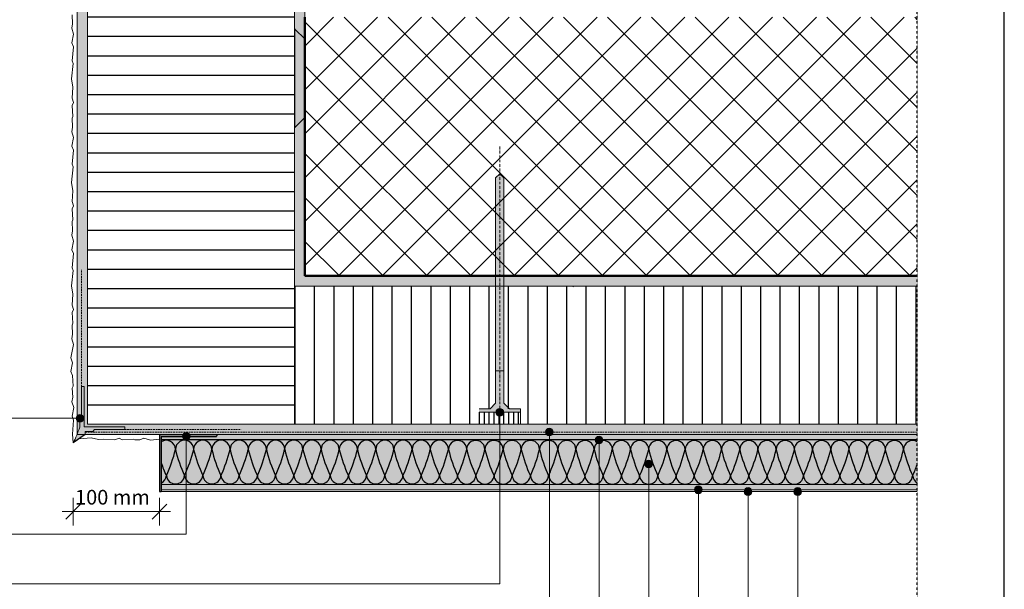
# Model space of a CAD drawing. Units: metres. Extents: x 1814 to 130571, y -33678 to 4299.
# Drawn here: x 2772 to 3914, y 2325 to 2986 of the extents above; entities that cross this region are included whole.
import ezdxf

# ---------------------------------------------------------------- set-up
doc = ezdxf.new("R2010")
doc.units = ezdxf.units.M
doc.header["$MEASUREMENT"] = 0
for name, pattern in [('Strich 1_0.5mm', [0.0015, 0.001, -0.0005]), ('Strich 2_1mm', [0.003, 0.002, -0.001]), ('Strichlin_lang', [0.01, 0.006, -0.004]), ('Strichpunkt 3_1_1mm Achsen', [0.005, 0.003, -0.001, 0, -0.001])]:
    doc.linetypes.add(name, pattern=pattern)
for name, color, linetype in [('001 Beschriftung 1_5', 7, 'Continuous'), ('003 Beschriftung 1_8', 7, 'Continuous'), ('006 Bemassung 1_8', 7, 'Continuous'), ('050 Tragkonstruktion', 7, 'Continuous'), ('050 Tragkonstruktion Schichttrennlinien', 7, 'Continuous'), ('051 Innenausbau', 7, 'Continuous'), ('100 Fassadendämmplatte EPS', 7, 'Continuous'), ('110 MATAB Aufdopplung', 7, 'Continuous'), ('150 Dämmplattendübel', 7, 'Continuous'), ('160 Klebemörtel', 7, 'Continuous'), ('161 Verklebung', 7, 'Continuous'), ('162 Luft- und Winddichtigkeit', 7, 'Continuous'), ('170 Deckputz', 7, 'Continuous'), ('171 Grundputz mit Bewehrung', 7, 'Continuous')]:
    doc.layers.add(name, color=color, linetype=linetype)
doc.styles.add('ERSTELLTER_STIL_2', font='Weber-Light.ttf')

msp = doc.modelspace()

# ---------------------------------------------------------------- hatches: boundary and pattern name
at = {"layer": '001 Beschriftung 1_5', "linetype": 'Continuous', "lineweight": 0, "ltscale": 1000, "true_color": 0x000000}
for points in [[(2837.5, 2523.7), (2837.8, 2522), (2838.8, 2520.5), (2840.3, 2519.6), (2842, 2519.2), (2843.7, 2519.6), (2845.2, 2520.5), (2846.1, 2522), (2846.5, 2523.7), (2846.1, 2525.4), (2845.2, 2526.9), (2843.7, 2527.9), (2842, 2528.2), (2840.3, 2527.9), (2838.8, 2526.9), (2837.8, 2525.4)], [(3324.4, 2530.7), (3324.8, 2529), (3325.8, 2527.5), (3327.2, 2526.5), (3328.9, 2526.2), (3330.7, 2526.5), (3332.1, 2527.5), (3333.1, 2529), (3333.4, 2530.7), (3333.1, 2532.4), (3332.1, 2533.9), (3330.7, 2534.8), (3328.9, 2535.2), (3327.2, 2534.8), (3325.8, 2533.9), (3324.8, 2532.4)], [(2960.8, 2502.8), (2961.2, 2501), (2962.2, 2499.6), (2963.6, 2498.6), (2965.3, 2498.3), (2967.1, 2498.6), (2968.5, 2499.6), (2969.5, 2501), (2969.8, 2502.8), (2969.5, 2504.5), (2968.5, 2505.9), (2967.1, 2506.9), (2965.3, 2507.3), (2963.6, 2506.9), (2962.2, 2505.9), (2961.2, 2504.5)], [(3382, 2507.8), (3382.4, 2506), (3383.4, 2504.6), (3384.8, 2503.6), (3386.5, 2503.3), (3388.3, 2503.6), (3389.7, 2504.6), (3390.7, 2506), (3391, 2507.8), (3390.7, 2509.5), (3389.7, 2510.9), (3388.3, 2511.9), (3386.5, 2512.3), (3384.8, 2511.9), (3383.4, 2510.9), (3382.4, 2509.5)], [(3439.6, 2498.6), (3440, 2496.9), (3441, 2495.4), (3442.4, 2494.4), (3444.1, 2494.1), (3445.9, 2494.4), (3447.3, 2495.4), (3448.3, 2496.9), (3448.6, 2498.6), (3448.3, 2500.3), (3447.3, 2501.8), (3445.9, 2502.7), (3444.1, 2503.1), (3442.4, 2502.7), (3441, 2501.8), (3440, 2500.3)], [(3497.2, 2470.8), (3497.6, 2469.1), (3498.6, 2467.6), (3500, 2466.6), (3501.7, 2466.3), (3503.5, 2466.6), (3504.9, 2467.6), (3505.9, 2469.1), (3506.2, 2470.8), (3505.9, 2472.5), (3504.9, 2474), (3503.5, 2475), (3501.7, 2475.3), (3500, 2475), (3498.6, 2474), (3497.6, 2472.5)], [(3554.8, 2440.8), (3555.2, 2439), (3556.2, 2437.6), (3557.6, 2436.6), (3559.3, 2436.3), (3561.1, 2436.6), (3562.5, 2437.6), (3563.5, 2439), (3563.8, 2440.8), (3563.5, 2442.5), (3562.5, 2443.9), (3561.1, 2444.9), (3559.3, 2445.3), (3557.6, 2444.9), (3556.2, 2443.9), (3555.2, 2442.5)], [(3612.4, 2438.8), (3612.8, 2437), (3613.8, 2435.6), (3615.2, 2434.6), (3616.9, 2434.3), (3618.7, 2434.6), (3620.1, 2435.6), (3621.1, 2437), (3621.4, 2438.8), (3621.1, 2440.5), (3620.1, 2441.9), (3618.7, 2442.9), (3616.9, 2443.3), (3615.2, 2442.9), (3613.8, 2441.9), (3612.8, 2440.5)], [(3670, 2438.8), (3670.4, 2437), (3671.4, 2435.6), (3672.8, 2434.6), (3674.5, 2434.3), (3676.3, 2434.6), (3677.7, 2435.6), (3678.7, 2437), (3679, 2438.8), (3678.7, 2440.5), (3677.7, 2441.9), (3676.3, 2442.9), (3674.5, 2443.3), (3672.8, 2442.9), (3671.4, 2441.9), (3670.4, 2440.5)]]:
    msp.add_hatch(color=18, dxfattribs=at).paths.add_polyline_path(points)
at = {"layer": '050 Tragkonstruktion', "linetype": 'Continuous', "lineweight": 0, "ltscale": 1000, "true_color": 0x000000}
h = msp.add_hatch(dxfattribs=at)
h.set_pattern_fill('SAGO_BETON_0001', color=18, scale=6000, style=0, pattern_type=2)
h.set_pattern_definition([(45, (3167.747, -238.037), (-25.45584, 25.45584), []), (135, (3167.747, -238.037), (25.45584, 25.45584), [])])
h.paths.add_polyline_path([(3102.9, 2988.8), (3102.9, 2688.8), (3813.1, 2688.8), (3813.1, 2988.8)])
at = {"layer": '050 Tragkonstruktion Schichttrennlinien'}
h = msp.add_hatch(color=55, dxfattribs=at)
h.dxf.hatch_style = 1
edge = h.paths.add_edge_path()
edge.add_arc((3091.4, 2974.4), 0.5, 45, 180)
edge.add_line((3090.9, 2974.4), (3090.9, 2861.9))
edge.add_arc((3091.4, 2861.9), 0.5, 180, 315)
edge.add_line((3091.8, 2861.5), (3102.8, 2872.5))
edge.add_arc((3102.4, 2872.9), 0.5, 315, 360)
edge.add_line((3102.9, 2872.9), (3102.9, 2963.4))
edge.add_arc((3102.4, 2963.4), 0.5, 0, 45)
edge.add_line((3102.8, 2963.8), (3091.8, 2974.8))
at = {"layer": '100 Fassadendämmplatte EPS'}
h = msp.add_hatch(dxfattribs=at)
h.set_pattern_fill('ANSI31', color=250, scale=180, angle=135)
h.set_pattern_definition([(180, (-26115.488, 10594.272), (-2e-15, -22.5), [])])
h.paths.add_polyline_path([(2850.9, 3948.9), (3090.9, 3948.9), (3090.9, 2516.8), (2850.9, 2516.8)])
h = msp.add_hatch(dxfattribs=at)
h.set_pattern_fill('ANSI31', color=250, scale=180, angle=45)
h.set_pattern_definition([(90, (-10160.832, 4860.864), (-22.5, 0), [])])
h.paths.add_polyline_path([(3304.9, 2516.8), (3304.9, 2534.7), (3352.9, 2534.7), (3352.9, 2516.8), (3813.1, 2516.8), (3813.1, 2676.8), (3090.9, 2676.8), (3090.9, 2516.8)])
h = msp.add_hatch(dxfattribs=at)
h.set_pattern_fill('ANSI31', color=250, scale=45.4, angle=45)
h.set_pattern_definition([(90, (-6251.2755, 1244.779), (-5.675, 1e-15), [])])
h.paths.add_polyline_path([(3304.9, 2516.8), (3304.9, 2530.7), (3352.9, 2530.7), (3352.9, 2516.8)])
at = {"layer": '100 Fassadendämmplatte EPS', "true_color": 0xffffe5}
h = msp.add_hatch(color=7, dxfattribs=at)
h.dxf.hatch_style = 1
h.paths.add_polyline_path([(2934.2, 2498.8), (3813.1, 2498.8), (3813.1, 2446.8), (2934.2, 2446.8)])
at = {"layer": '161 Verklebung'}
h = msp.add_hatch(color=252, dxfattribs=at)
h.dxf.hatch_style = 1
h.paths.add_polyline_path([(2846.9, 2560.7), (2843.9, 2560.7), (2843.9, 2525.7), (2841.9, 2523.7), (2841.9, 2513.6), (2834.2, 2495.3), (2848.1, 2504.8), (2848.1, 2508.6), (2856.8, 2508.6), (2858.9, 2510.7), (2893.9, 2510.6), (2893.9, 2513.7), (2846.9, 2513.7)])
h = msp.add_hatch(color=252, dxfattribs=at)
h.dxf.hatch_style = 1
edge = h.paths.add_edge_path()
edge.add_arc((3000.2, 2503.3), 0.5, 270, 360)
edge.add_line((3000.7, 2503.3), (3000.7, 2504.3))
edge.add_arc((3000.2, 2504.3), 0.5, 0.0001, 90)
edge.add_line((3000.2, 2504.8), (2934.2, 2504.8))
edge.add_line((2934.2, 2504.8), (2934.2, 2439.3))
edge.add_arc((2934.7, 2439.3), 0.5, 180, 269.9999)
edge.add_line((2934.7, 2438.8), (2935.7, 2438.8))
edge.add_arc((2935.7, 2439.3), 0.5, 269.9616, 360.0384)
edge.add_line((2936.2, 2439.3), (2936.2, 2502.8))
edge.add_line((2936.2, 2502.8), (3000.2, 2502.8))
at = {"layer": '170 Deckputz', "true_color": 0x000000}
h = msp.add_hatch(color=18, dxfattribs=at)
h.dxf.hatch_style = 1
h.paths.add_polyline_path([(3324.1, 2578.7), (3324.1, 2802.5), (3328.9, 2807.3), (3333.7, 2802.5), (3333.7, 2578.7)])
at = {"layer": '170 Deckputz', "true_color": 0xfff200}
h = msp.add_hatch(color=2, dxfattribs=at)
h.dxf.hatch_style = 1
h.paths.add_polyline_path([(3304.9, 2530.7), (3304.9, 2534.7), (3317.7, 2534.7), (3324.1, 2541.1), (3324.1, 2578.7), (3333.7, 2578.7), (3333.7, 2541.1), (3340.1, 2534.7), (3352.9, 2534.7), (3352.9, 2530.7)])
at = {"layer": '171 Grundputz mit Bewehrung', "true_color": 0x2b2b2b}
h = msp.add_hatch(dxfattribs=at)
h.set_pattern_fill('AR-SAND', color=250, scale=6)
h.set_pattern_definition([(37.5, (1621.205, 916.835), (-0.37796, 11.560943), [0, -9.12, 0, -10.2, 0, -9.75]), (7.5, (1621.205, 916.835), (10.61866, 16.932876), [0, -4.92, 0, -8.22, 0, -3.15]), (327.5, (1613.825, 916.835), (18.68485, 0.033954), [0, -3, 0, -10.8, 0, -14.1]), (317.5, (1613.825, 916.835), (18.03676, 5.26605), [0, -1.5, 0, -7.08, 0, -8.1])])
h.paths.add_polyline_path([(2838.9, 3948.9), (2850.9, 3948.9), (2850.9, 2516.8), (3813.1, 2516.8), (3813.1, 2507.8), (3813.1, 2505.8), (3813.1, 2504.8), (2838.9, 2504.8)])
at = {"layer": '171 Grundputz mit Bewehrung', "true_color": 0xf2e9d9}
h = msp.add_hatch(color=254, dxfattribs=at)
h.dxf.hatch_style = 1
h.paths.add_polyline_path([(3090.9, 3948.9), (3102.9, 3948.9), (3102.9, 2688.8), (3813.1, 2688.8), (3813.1, 2676.8), (3090.9, 2676.8)])
h = msp.add_hatch(color=254, dxfattribs=at)
h.dxf.hatch_style = 1
h.paths.add_polyline_path([(2934.2, 2504.8), (2934.2, 2498.8), (3813.1, 2498.8), (3813.1, 2504.8)])
at = {"layer": '171 Grundputz mit Bewehrung', "linetype": 'Continuous', "lineweight": 0, "ltscale": 1000, "true_color": 0x2b2b2b}
h = msp.add_hatch(dxfattribs=at)
h.set_pattern_fill('SAGO_UB__IP__MÖRTEL_0001', color=250, scale=9600, angle=90, style=0, pattern_type=2)
h.set_pattern_definition([(135, (5936.667, 2680.307), (-6.109403, -6.109403), [0, -5.76, 0, -8.64]), (200, (5936.667, 2699.507), (-2.955054, 8.118944), [0, -4.224, 0, -7.296])])
h.paths.add_polyline_path([(3813.1, 2440.8), (3813.1, 2446.8), (2934.2, 2446.8), (2934.2, 2440.8)])

# ---------------------------------------------------------------- linework, layer by layer
for p, q in [((3914.1, 1328.9), (3914.1, 4298.9)), ((2848.1, 2504.8), (2834.2, 2495.3)), ((2934.2, 2504.8), (2934.2, 2439.3)), ((2934.2, 2504.8), (3000.2, 2504.8)), ((2936.2, 2502.8), (2936.2, 2439.3)), ((2936.2, 2502.8), (3000.2, 2502.8)), ((3000.7, 2504.3), (3000.7, 2503.3)), ((2934.7, 2438.8), (2935.7, 2438.8))]:
    msp.add_line(p, q)
msp.add_lwpolyline([(3813.1, 2498.8), (2936.2, 2498.8)])
for centre, start, end in [((3000.2, 2504.3), 0, 90), ((3000.2, 2503.3), 270, 0), ((2934.7, 2439.3), 180, 270), ((2935.7, 2439.3), 270, 0)]:
    msp.add_arc(centre, 0.5, start, end)
at = {"layer": '001 Beschriftung 1_5', "color": 7, "linetype": 'Continuous', "lineweight": 0, "ltscale": 1000}
msp.add_line((2124, 2523.7), (2842, 2523.7), dxfattribs=at)
for centre in [(2842, 2523.7), (3328.9, 2530.7), (2965.3, 2502.8), (3386.5, 2507.8), (3444.1, 2498.6), (3501.7, 2470.8), (3559.3, 2440.8), (3616.9, 2438.8), (3674.5, 2438.8)]:
    msp.add_circle(centre, 4.5, dxfattribs=at)
at = {"layer": '003 Beschriftung 1_8', "color": 252, "linetype": 'Strichlin_lang'}
msp.add_line((3813.1, 1986.3), (3813.1, 3849), dxfattribs=at)
at = {"layer": '003 Beschriftung 1_8', "color": 7, "linetype": 'Continuous', "lineweight": 0, "ltscale": 1000}
for p, q in [((3328.9, 2331.9), (3328.9, 2530.7)), ((2965.3, 2389.5), (2965.3, 2502.8)), ((3386.5, 2274.3), (3386.5, 2507.8)), ((3444.1, 2216.7), (3444.1, 2498.6)), ((3501.7, 2159.1), (3501.7, 2470.8)), ((3559.3, 2101.5), (3559.3, 2440.8)), ((3616.9, 2043.9), (3616.9, 2438.8)), ((3674.5, 1986.3), (3674.5, 2438.8)), ((2124.2, 2389.5), (2965.3, 2389.5)), ((2124.2, 2331.9), (3328.9, 2331.9))]:
    msp.add_line(p, q, dxfattribs=at)
at = {"layer": '006 Bemassung 1_8', "color": 7, "linetype": 'Continuous', "lineweight": 0, "ltscale": 1000}
for p, q in [((2842.8, 2424.1), (2825.6, 2406.8)), ((2834.2, 2399.5), (2834.2, 2431.5)), ((2925.6, 2406.8), (2942.8, 2424.1)), ((2934.2, 2399.5), (2934.2, 2431.5)), ((2821.2, 2415.5), (2834.2, 2415.5)), ((2834.2, 2415.5), (2947.2, 2415.5))]:
    msp.add_line(p, q, dxfattribs=at)
at = {"layer": '050 Tragkonstruktion', "color": 7, "linetype": 'Continuous', "lineweight": 50, "ltscale": 1000}
for p, q in [((3102.9, 2988.8), (3102.9, 2688.8)), ((3102.9, 2688.8), (3813.1, 2688.8))]:
    msp.add_line(p, q, dxfattribs=at)
at = {"layer": '050 Tragkonstruktion', "color": 253, "linetype": 'Strichpunkt 3_1_1mm Achsen', "lineweight": 0, "ltscale": 1000, "true_color": 0xa0a0a0}
msp.add_line((3328.9, 2838.9), (3328.9, 2530.7), dxfattribs=at)
at = {"layer": '050 Tragkonstruktion', "color": 7, "linetype": 'Continuous', "lineweight": 20, "ltscale": 1000}
for p, q in [((3328.9, 2807.3), (3324.1, 2802.5)), ((3324.1, 2802.5), (3324.1, 2541.1)), ((3333.7, 2802.5), (3328.9, 2807.3)), ((3333.7, 2541.1), (3333.7, 2802.5)), ((3324.1, 2578.7), (3333.7, 2578.7)), ((2843.9, 2560.7), (2843.9, 2525.7)), ((2843.9, 2560.7), (2846.9, 2560.7)), ((2846.9, 2560.7), (2846.9, 2513.7)), ((3317.7, 2534.7), (3324.1, 2541.1)), ((3340.1, 2534.7), (3333.7, 2541.1)), ((2843.9, 2525.7), (2841.9, 2523.7)), ((3304.9, 2534.7), (3317.7, 2534.7)), ((3304.9, 2530.7), (3352.9, 2530.7)), ((3340.1, 2534.7), (3352.9, 2534.7)), ((3352.9, 2530.7), (3352.9, 2534.7)), ((2841.9, 2523.7), (2841.9, 2513.6)), ((2846.9, 2513.7), (2893.9, 2513.7)), ((2893.9, 2513.7), (2893.9, 2510.6)), ((2848.1, 2508.6), (2856.8, 2508.6)), ((2848.1, 2508.6), (2848.1, 2504.8)), ((2858.9, 2510.7), (2856.8, 2508.6)), ((2858.9, 2510.7), (2893.9, 2510.7))]:
    msp.add_line(p, q, dxfattribs=at)
for centre, radius, start, end in [((2583.2, 2612.1), 276.9, 335.0395, 339.0877), ((2841.4, 2513.6), 0.5, 325.2915, 0)]:
    msp.add_arc(centre, radius, start, end, dxfattribs=at)
at = {"layer": '050 Tragkonstruktion Schichttrennlinien', "color": 7}
for p, q in [((3090.9, 2974.4), (3090.9, 2861.9)), ((3091.8, 2974.8), (3102.8, 2963.8)), ((3102.9, 2963.4), (3102.9, 2872.9)), ((3091.8, 2861.5), (3102.8, 2872.5))]:
    msp.add_line(p, q, dxfattribs=at)
for centre, start, end in [((3091.4, 2974.4), 45, 180), ((3102.4, 2963.4), 0, 45), ((3102.4, 2872.9), 315, 0), ((3091.4, 2861.9), 180, 315)]:
    msp.add_arc(centre, 0.5, start, end, dxfattribs=at)
at = {"layer": '051 Innenausbau', "color": 7, "linetype": 'Continuous', "lineweight": 0, "ltscale": 1000}
for p, q in [((3172.5, 2688.8), (3131.7, 2688.8)), ((3201.3, 2688.8), (3172.5, 2688.8))]:
    msp.add_line(p, q, dxfattribs=at)
at = {"layer": '051 Innenausbau', "color": 7, "linetype": 'Strich 1_0.5mm', "lineweight": 0, "ltscale": 1000}
msp.add_line((3304.5, 2688.8), (3228.4, 2688.8), dxfattribs=at)
at = {"layer": '051 Innenausbau', "color": 250, "linetype": 'Continuous', "lineweight": 0, "ltscale": 1000}
for p, q in [((3304.5, 2688.8), (3352.8, 2688.8)), ((3414.6, 2676.3), (3413.2, 2676.8))]:
    msp.add_line(p, q, dxfattribs=at)
at = {"layer": '100 Fassadendämmplatte EPS', "color": 7, "linetype": 'Continuous', "lineweight": 20, "ltscale": 1000}
for p, q in [((2850.9, 3948.9), (2850.9, 2516.8)), ((3090.9, 2516.8), (3090.9, 2676.8)), ((3813.1, 2516.8), (2850.9, 2516.8))]:
    msp.add_line(p, q, dxfattribs=at)
at = {"layer": '100 Fassadendämmplatte EPS', "color": 7, "linetype": 'Continuous', "lineweight": 0, "ltscale": 1000}
msp.add_line((2936.2, 2446.8), (3813.1, 2446.8), dxfattribs=at)
at = {"layer": '100 Fassadendämmplatte EPS', "color": 250}
for centre, radius, start, end in [((2942.2, 2487.6), 10.6, 359.9745, 124.7378), ((2963.3, 2487.6), 10.6, 359.9745, 180.0254), ((2984.4, 2487.6), 10.6, 359.9745, 180.0254), ((3005.6, 2487.6), 10.6, 359.9745, 180.0254), ((3026.7, 2487.6), 10.6, 359.9745, 180.0254), ((3047.8, 2487.6), 10.6, 359.9745, 180.0254), ((3068.9, 2487.6), 10.6, 359.9745, 180.0254), ((3090, 2487.6), 10.6, 359.9745, 180.0254), ((3111.1, 2487.6), 10.6, 359.9745, 180.0254), ((3132.2, 2487.6), 10.6, 359.9745, 180.0254), ((3153.3, 2487.6), 10.6, 359.9745, 180.0254), ((3174.5, 2487.6), 10.6, 359.9745, 180.0254), ((3195.6, 2487.6), 10.6, 359.9745, 180.0254), ((3216.7, 2487.6), 10.6, 359.9745, 180.0254), ((3237.8, 2487.6), 10.6, 359.9745, 180.0254), ((3258.9, 2487.6), 10.6, 359.9745, 180.0254), ((3280, 2487.5), 10.6, 359.9745, 180.0254), ((3301.1, 2487.5), 10.6, 359.9745, 180.0254), ((3322.2, 2487.5), 10.6, 359.9745, 180.0254), ((3343.3, 2487.5), 10.6, 359.9745, 180.0254), ((3364.5, 2487.5), 10.6, 359.9745, 180.0254), ((3385.6, 2487.5), 10.6, 359.9745, 180.0254), ((3406.7, 2487.5), 10.6, 359.9745, 180.0254), ((3427.8, 2487.4), 10.6, 359.9745, 180.0254), ((3448.9, 2487.4), 10.6, 359.9745, 180.0254), ((3470, 2487.4), 10.6, 359.9745, 180.0254), ((3491.1, 2487.4), 10.6, 359.9745, 180.0254), ((3512.2, 2487.4), 10.6, 359.9745, 180.0254), ((3533.4, 2487.4), 10.6, 359.9745, 180.0254), ((3554.5, 2487.4), 10.6, 359.9745, 180.0254), ((3575.6, 2487.3), 10.6, 359.9745, 180.0254), ((3596.7, 2487.4), 10.6, 359.9745, 180.0254), ((3617.8, 2487.3), 10.6, 359.9745, 180.0254), ((3638.9, 2487.3), 10.6, 359.9745, 180.0254), ((3660, 2487.3), 10.6, 359.9745, 180.0254), ((3681.1, 2487.3), 10.6, 359.9745, 180.0254), ((3702.2, 2487.3), 10.6, 359.9745, 180.0254), ((3723.4, 2487.3), 10.6, 359.9745, 180.0254), ((3744.5, 2487.3), 10.6, 359.9745, 180.0254), ((3765.6, 2487.3), 10.6, 359.9745, 180.0254), ((3786.7, 2487.3), 10.6, 359.9745, 180.0254), ((3807.8, 2487.3), 10.6, 59.922, 180.0254), ((2785.3, 2529.2), 172.6, 335.4161, 346.0513), ((3109.2, 2525.2), 160.9, 193.5461, 204.9641), ((2806.4, 2529.2), 172.6, 335.4161, 346.0513), ((3130.3, 2525.2), 160.9, 193.5461, 204.9641), ((2827.5, 2529.2), 172.6, 335.4161, 346.0513), ((3151.4, 2525.2), 160.9, 193.5461, 204.9641), ((2848.6, 2529.2), 172.6, 335.4161, 346.0513), ((3172.5, 2525.3), 160.9, 193.5461, 204.9641), ((2869.7, 2529.2), 172.6, 335.4161, 346.0513), ((3193.6, 2525.3), 160.9, 193.5461, 204.9641), ((2890.8, 2529.2), 172.6, 335.4161, 346.0513), ((3214.7, 2525.3), 160.9, 193.5461, 204.9641), ((2911.9, 2529.2), 172.6, 335.4161, 346.0513), ((3235.9, 2525.3), 160.9, 193.5461, 204.9641), ((2933, 2529.2), 172.6, 335.4161, 346.0513), ((3257, 2525.3), 160.9, 193.5461, 204.9641), ((2954.2, 2529.2), 172.6, 335.4161, 346.0513), ((3278.1, 2525.3), 160.9, 193.5461, 204.9641), ((2975.3, 2529.2), 172.6, 335.4161, 346.0513), ((3299.2, 2525.3), 160.9, 193.5461, 204.9641), ((2996.4, 2529.2), 172.6, 335.4161, 346.0513), ((3320.3, 2525.3), 160.9, 193.5461, 204.9641), ((3017.5, 2529.2), 172.6, 335.4161, 346.0513), ((3341.4, 2525.3), 160.9, 193.5461, 204.9641), ((3038.6, 2529.2), 172.6, 335.4161, 346.0513), ((3362.5, 2525.2), 160.9, 193.5461, 204.9641), ((3059.7, 2529.1), 172.6, 335.4161, 346.0513), ((3383.6, 2525.2), 160.9, 193.5461, 204.9641), ((3080.8, 2529.1), 172.6, 335.4161, 346.0513), ((3404.8, 2525.2), 160.9, 193.5461, 204.9641), ((3101.9, 2529.1), 172.6, 335.4161, 346.0513), ((3425.9, 2525.2), 160.9, 193.5461, 204.9641), ((3123.1, 2529.1), 172.6, 335.4161, 346.0513), ((3447, 2525.2), 160.9, 193.5461, 204.9641), ((3144.2, 2529.1), 172.6, 335.4161, 346.0513), ((3468.1, 2525.2), 160.9, 193.5461, 204.9641), ((3165.3, 2529.1), 172.6, 335.4161, 346.0513), ((3489.2, 2525.2), 160.9, 193.5461, 204.9641), ((3186.4, 2529.1), 172.6, 335.4161, 346.0513), ((3510.3, 2525.1), 160.9, 193.5461, 204.9641), ((3207.5, 2529), 172.6, 335.4161, 346.0513), ((3531.4, 2525.1), 160.9, 193.5461, 204.9641), ((3228.6, 2529), 172.6, 335.4161, 346.0513), ((3552.5, 2525.1), 160.9, 193.5461, 204.9641), ((3249.7, 2529), 172.6, 335.4161, 346.0513), ((3573.6, 2525.1), 160.9, 193.5461, 204.9641), ((3270.8, 2529), 172.6, 335.4161, 346.0513), ((3594.8, 2525.1), 160.9, 193.5461, 204.9641), ((3291.9, 2529), 172.6, 335.4161, 346.0513), ((3615.9, 2525.1), 160.9, 193.5461, 204.9641), ((3313.1, 2529), 172.6, 335.4161, 346.0513), ((3637, 2525.1), 160.9, 193.5461, 204.9641), ((3334.2, 2529), 172.6, 335.4161, 346.0513), ((3658.1, 2525.1), 160.9, 193.5461, 204.9641), ((3355.3, 2529), 172.6, 335.4161, 346.0513), ((3679.2, 2525.1), 160.9, 193.5461, 204.9641), ((3376.4, 2529), 172.6, 335.4161, 346.0513), ((3700.3, 2525.1), 160.9, 193.5461, 204.9641), ((3397.5, 2529), 172.6, 335.4161, 346.0513), ((3721.4, 2525.1), 160.9, 193.5461, 204.9641), ((3418.6, 2528.9), 172.6, 335.4161, 346.0513), ((3742.5, 2525), 160.9, 193.5461, 204.9641), ((3439.7, 2528.9), 172.6, 335.4161, 346.0513), ((3763.7, 2525), 160.9, 193.5461, 204.9641), ((3460.8, 2528.9), 172.6, 335.4161, 346.0513), ((3784.8, 2525), 160.9, 193.5461, 204.9641), ((3482, 2528.9), 172.6, 335.4161, 346.0513), ((3805.9, 2525), 160.9, 193.5461, 204.9641), ((3503.1, 2528.9), 172.6, 335.4161, 346.0513), ((3827, 2525), 160.9, 193.5461, 204.9641), ((3524.2, 2528.9), 172.6, 335.4161, 346.0513), ((3848.1, 2525), 160.9, 193.5461, 204.9641), ((3545.3, 2528.9), 172.6, 335.4161, 346.0513), ((3869.2, 2525), 160.9, 193.5461, 204.9641), ((3566.4, 2528.9), 172.6, 335.4161, 346.0513), ((3890.3, 2525), 160.9, 193.5461, 204.9641), ((3587.5, 2528.9), 172.6, 335.4161, 346.0513), ((3911.4, 2525), 160.9, 193.5461, 204.9641), ((3608.6, 2528.9), 172.6, 335.4161, 346.0513), ((3932.5, 2525), 160.9, 193.5461, 204.9641), ((3629.7, 2528.9), 172.6, 335.4161, 346.0513), ((3953.7, 2525), 160.9, 193.5461, 204.9641), ((3088.1, 2525.2), 160.9, 199.2728, 204.9641), ((3650.8, 2528.9), 172.6, 335.4161, 340.0523), ((2931.7, 2458.2), 10.6, 295.3916, 355.4458), ((2952.8, 2458.2), 10.6, 184.5032, 355.4458), ((2973.9, 2458.2), 10.6, 184.5032, 355.4458), ((2995, 2458.2), 10.6, 184.5032, 355.4458), ((3016.1, 2458.2), 10.6, 184.5032, 355.4458), ((3037.2, 2458.2), 10.6, 184.5032, 355.4458), ((3058.3, 2458.2), 10.6, 184.5032, 355.4458), ((3079.4, 2458.2), 10.6, 184.5032, 355.4458), ((3100.6, 2458.2), 10.6, 184.5032, 355.4458), ((3121.7, 2458.2), 10.6, 184.5032, 355.4458), ((3142.8, 2458.2), 10.6, 184.5032, 355.4458), ((3163.9, 2458.2), 10.6, 184.5032, 355.4458), ((3185, 2458.2), 10.6, 184.5032, 355.4458), ((3206.1, 2458.2), 10.6, 184.5032, 355.4458), ((3227.2, 2458.2), 10.6, 184.5032, 355.4458), ((3248.3, 2458.2), 10.6, 184.5032, 355.4458), ((3269.5, 2458.2), 10.6, 184.5032, 355.4458), ((3290.6, 2458.1), 10.6, 184.5032, 355.4458), ((3311.7, 2458.1), 10.6, 184.5032, 355.4458), ((3332.8, 2458.1), 10.6, 184.5032, 355.4458), ((3353.9, 2458.1), 10.6, 184.5032, 355.4458), ((3375, 2458.1), 10.6, 184.5032, 355.4458), ((3396.1, 2458.1), 10.6, 184.5032, 355.4458), ((3417.2, 2458.1), 10.6, 184.5032, 355.4458), ((3438.3, 2458), 10.6, 184.5032, 355.4458), ((3459.5, 2458), 10.6, 184.5032, 355.4458), ((3480.6, 2458), 10.6, 184.5032, 355.4458), ((3501.7, 2458), 10.6, 184.5032, 355.4458), ((3522.8, 2458), 10.6, 184.5032, 355.4458), ((3543.9, 2458), 10.6, 184.5032, 355.4458), ((3565, 2458), 10.6, 184.5032, 355.4458), ((3586.1, 2458), 10.6, 184.5032, 355.4458), ((3607.2, 2458), 10.6, 184.5032, 355.4458), ((3628.4, 2458), 10.6, 184.5032, 355.4458), ((3649.5, 2457.9), 10.6, 184.5032, 355.4458), ((3670.6, 2457.9), 10.6, 184.5032, 355.4458), ((3691.7, 2457.9), 10.6, 184.5032, 355.4458), ((3712.8, 2457.9), 10.6, 184.5032, 355.4458), ((3733.9, 2457.9), 10.6, 184.5032, 355.4458), ((3755, 2457.9), 10.6, 184.5032, 355.4458), ((3776.1, 2457.9), 10.6, 184.5032, 355.4458), ((3797.2, 2457.9), 10.6, 184.5032, 355.4458), ((3818.4, 2457.9), 10.6, 184.5032, 240.1787)]:
    msp.add_arc(centre, radius, start, end, dxfattribs=at)
at = {"layer": '110 MATAB Aufdopplung', "color": 7, "linetype": 'Continuous', "lineweight": 20, "ltscale": 1000}
msp.add_line((3090.9, 2994), (3090.9, 2676.8), dxfattribs=at)
at = {"layer": '150 Dämmplattendübel', "color": 7, "linetype": 'Continuous', "lineweight": 20, "ltscale": 1000}
for p, q in [((3304.9, 2516.8), (3304.9, 2530.7)), ((3352.9, 2530.7), (3352.9, 2516.8))]:
    msp.add_line(p, q, dxfattribs=at)
at = {"layer": '160 Klebemörtel', "color": 7, "linetype": 'Continuous', "lineweight": 0, "ltscale": 1000}
for p, q in [((3090.9, 3105), (3090.9, 2696)), ((3102.9, 2772.8), (3102.9, 2997.8))]:
    msp.add_line(p, q, dxfattribs=at)
at = {"layer": '162 Luft- und Winddichtigkeit', "color": 7, "linetype": 'Continuous', "lineweight": 0, "ltscale": 1000}
msp.add_line((3090.9, 2676.8), (3813.1, 2676.8), dxfattribs=at)
at = {"layer": '170 Deckputz', "color": 250, "linetype": 'Continuous', "lineweight": 0, "ltscale": 1000}
for q in [(2838.9, 3948.9), (3813.1, 2504.8)]:
    msp.add_line((2838.9, 2504.8), q, dxfattribs=at)
at = {"layer": '170 Deckputz', "color": 7, "linetype": 'Continuous', "lineweight": 0, "ltscale": 1000}
for p, q in [((2832.5, 2976), (2833.4, 2981.2)), ((2833.4, 2981.2), (2832.8, 2991.8)), ((2834.7, 2969.3), (2832.5, 2976)), ((2832.6, 2959.2), (2834.7, 2969.3)), ((2834.4, 2954.7), (2832.6, 2959.2)), ((2832.9, 2938.3), (2834.4, 2954.7)), ((2832, 2917.3), (2834.1, 2935.2)), ((2834.1, 2935.2), (2832.9, 2938.3)), ((2833.7, 2907.7), (2832, 2917.3)), ((2832.9, 2895), (2833.7, 2907.7)), ((2834.7, 2890), (2832.9, 2895)), ((2832.9, 2886.5), (2834.7, 2890)), ((2833.9, 2873.9), (2832.9, 2886.5)), ((2832.8, 2871.8), (2833.9, 2873.9)), ((2833.4, 2861.2), (2832.8, 2871.8)), ((2832.5, 2856), (2833.4, 2861.2)), ((2834.7, 2849.3), (2832.5, 2856)), ((2832.6, 2839.2), (2834.7, 2849.3)), ((2834.4, 2834.7), (2832.6, 2839.2)), ((2832.9, 2818.3), (2834.4, 2834.7)), ((2832, 2797.3), (2834.1, 2815.2)), ((2834.1, 2815.2), (2832.9, 2818.3)), ((2833.7, 2787.7), (2832, 2797.3)), ((2832.9, 2775), (2833.7, 2787.7)), ((2834.7, 2770), (2832.9, 2775)), ((2832.9, 2766.5), (2834.7, 2770)), ((2833.9, 2753.9), (2832.9, 2766.5)), ((2832.8, 2751.8), (2833.9, 2753.9)), ((2832.5, 2736), (2833.4, 2741.2)), ((2833.4, 2741.2), (2832.8, 2751.8)), ((2834.7, 2729.3), (2832.5, 2736)), ((2832.6, 2719.2), (2834.7, 2729.3)), ((2834.4, 2714.7), (2832.6, 2719.2)), ((2832.9, 2698.3), (2834.4, 2714.7)), ((2832, 2677.3), (2834.1, 2695.2)), ((2834.1, 2695.2), (2832.9, 2698.3)), ((2833.7, 2667.7), (2832, 2677.3)), ((2832.9, 2655), (2833.7, 2667.7)), ((2834.7, 2650), (2832.9, 2655)), ((2832.9, 2646.5), (2834.7, 2650)), ((2833.9, 2633.9), (2832.9, 2646.5)), ((2832.8, 2631.8), (2833.9, 2633.9)), ((2833.4, 2621.2), (2832.8, 2631.8)), ((2832.5, 2616), (2833.4, 2621.2)), ((2834.7, 2609.3), (2832.5, 2616)), ((2831.5, 2594), (2834.7, 2609.3)), ((2833.5, 2588), (2831.5, 2594)), ((2831.4, 2578), (2833.5, 2588)), ((2833.2, 2573.5), (2831.4, 2578)), ((2834.2, 2560.9), (2833.2, 2573.5)), ((2833, 2558.8), (2834.2, 2560.9)), ((2833.6, 2548.2), (2833, 2558.8)), ((2832.7, 2543), (2833.6, 2548.2)), ((2835, 2536.3), (2832.7, 2543)), ((2832.9, 2526.2), (2835, 2536.3)), ((2834.6, 2521.7), (2832.9, 2526.2)), ((2833.2, 2505.5), (2834.6, 2521.7)), ((2834.2, 2495.3), (2833.2, 2505.5)), ((2841.1, 2500), (2855.1, 2501.2)), ((2863.6, 2499), (2855.1, 2501.2)), ((2869.7, 2499.6), (2863.6, 2499)), ((2882.5, 2498.8), (2869.7, 2499.6)), ((2887.4, 2500.5), (2882.5, 2498.8)), ((2891, 2498.8), (2887.4, 2500.5)), ((2903.6, 2499.7), (2891, 2498.8)), ((2905.6, 2498.6), (2903.6, 2499.7)), ((2911.4, 2498.9), (2905.6, 2498.6)), ((2916.2, 2500.5), (2911.4, 2498.9)), ((2924, 2498.4), (2916.2, 2500.5)), ((2927.4, 2498.8), (2924, 2498.4)), ((2934.2, 2499.4), (2927.4, 2498.8)), ((2935.7, 2438.8), (3813.1, 2438.8))]:
    msp.add_line(p, q, dxfattribs=at)
at = {"layer": '171 Grundputz mit Bewehrung', "color": 7, "linetype": 'Strich 2_1mm', "lineweight": 0, "ltscale": 1000}
for p, q in [((2843.9, 2560.7), (2843.9, 2695.8)), ((2848.1, 2507.8), (3813.1, 2507.8)), ((2893.9, 2510.6), (3029, 2510.6))]:
    msp.add_line(p, q, dxfattribs=at)
at = {"layer": '171 Grundputz mit Bewehrung', "color": 7, "linetype": 'Continuous', "lineweight": 0, "ltscale": 1000}
msp.add_line((2936.2, 2440.8), (3813.1, 2440.8), dxfattribs=at)

# ---------------------------------------------------------------- texts
at = {"layer": '006 Bemassung 1_8', "color": 7, "linetype": 'Continuous', "lineweight": 0, "insert": (2836.3, 2423.7), "char_height": 17, "width": 153.856, "attachment_point": 7, "style": 'ERSTELLTER_STIL_2'}
msp.add_mtext('\\A1;100 mm', dxfattribs=at)

doc.saveas('drawing.dxf')
